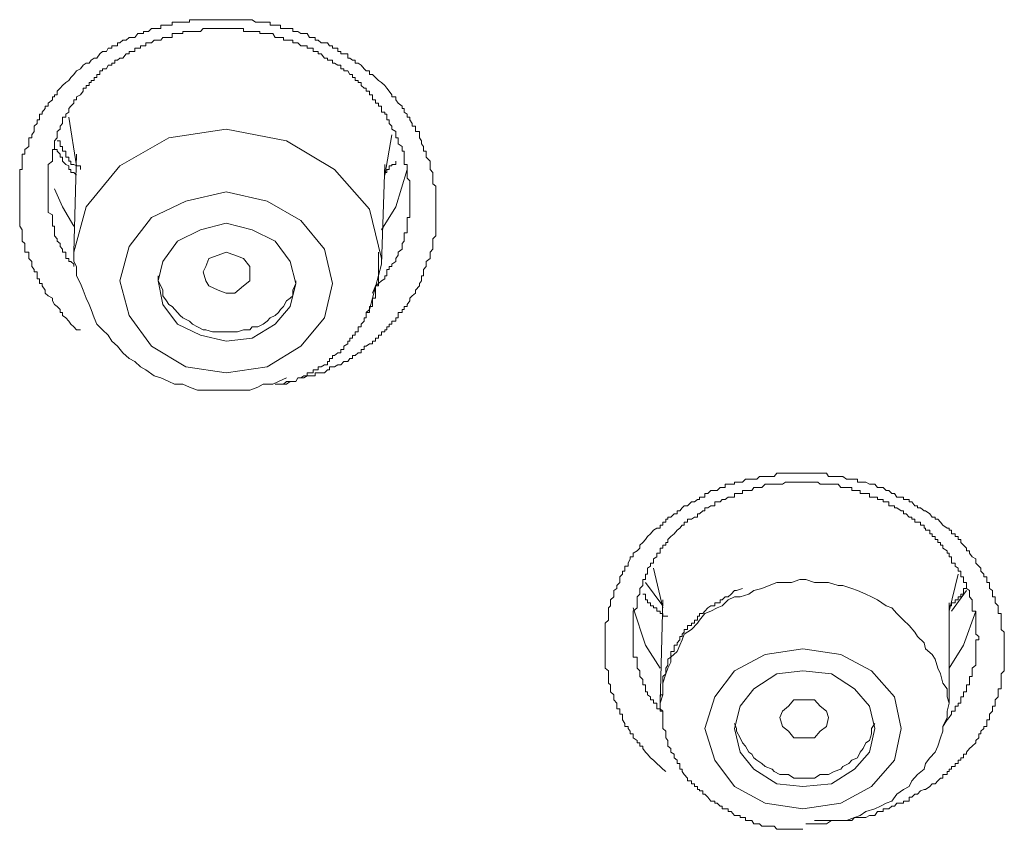
# Model space of a CAD drawing. Units: inches. Extents: x -313 to 752, y -665 to 93.
# Drawn here: x -21 to -12, y 6 to 13 of the extents above; entities that cross this region are included whole.
import ezdxf

# ---------------------------------------------------------------- set-up
doc = ezdxf.new("R2010")
doc.units = ezdxf.units.IN
doc.header["$MEASUREMENT"] = 0
doc.layers.add('图层 1', color=7, linetype='Continuous')

msp = doc.modelspace()

# ---------------------------------------------------------------- linework, layer by layer
at = {"layer": '图层 1', "color": 7, "lineweight": 9}
for points in [[(-20.3609, 10.4275), (-20.3962, 10.4275), (-20.4183, 10.454), (-20.4448, 10.4761), (-20.4625, 10.5026), (-20.489, 10.5335), (-20.5154, 10.5511), (-20.5154, 10.5776), (-20.5375, 10.5776), (-20.5375, 10.6041), (-20.564, 10.6306), (-20.5861, 10.6483), (-20.6038, 10.6792), (-20.6038, 10.7012), (-20.6391, 10.7233), (-20.6656, 10.7454), (-20.6656, 10.7719), (-20.6921, 10.8072), (-20.6921, 10.8293), (-20.7141, 10.8293), (-20.7141, 10.8514), (-20.7141, 10.869), (-20.7362, 10.869), (-20.7362, 10.8955), (-20.7362, 10.9308), (-20.7627, 10.9308), (-20.7627, 10.9485), (-20.7804, 10.975), (-20.7804, 10.9971), (-20.7804, 11.0191), (-20.8068, 11.0456), (-20.8068, 11.0721), (-20.8068, 11.0986), (-20.8422, 11.0986), (-20.8422, 11.1251), (-20.8422, 11.1472), (-20.8422, 11.1737), (-20.8642, 11.1957), (-20.8642, 11.2134), (-20.8642, 11.2399), (-20.8642, 11.2664), (-20.8642, 11.2929), (-20.8863, 11.3238), (-20.8863, 11.3503), (-20.8863, 11.3723), (-20.8863, 11.3988), (-20.8863, 11.4209), (-20.8863, 11.443), (-20.8863, 11.4695), (-20.8863, 11.4915), (-20.8863, 11.5225), (-20.8863, 11.5401), (-20.8863, 11.5666), (-20.8863, 11.5931), (-20.8863, 11.6196), (-20.8863, 11.6461), (-20.8863, 11.6682), (-20.8863, 11.6902), (-20.8863, 11.7167), (-20.8863, 11.7388), (-20.8863, 11.7653), (-20.8863, 11.7874), (-20.8863, 11.8139), (-20.8642, 11.8139), (-20.8642, 11.8448), (-20.8642, 11.858), (-20.8642, 11.8845), (-20.8642, 11.9198), (-20.8642, 11.9463), (-20.8422, 11.9463), (-20.8422, 11.9728), (-20.8422, 11.986), (-20.8068, 12.0125), (-20.8068, 12.0346), (-20.8068, 12.0611), (-20.8068, 12.0876), (-20.7804, 12.0876), (-20.7804, 12.1141), (-20.7627, 12.1406), (-20.7627, 12.1626), (-20.7627, 12.1891), (-20.7362, 12.2112), (-20.7362, 12.2421), (-20.7141, 12.2421), (-20.7141, 12.2642), (-20.7141, 12.2907), (-20.6921, 12.2907), (-20.6921, 12.3083), (-20.6656, 12.3392), (-20.6656, 12.3613), (-20.6391, 12.3613), (-20.6391, 12.3878), (-20.6038, 12.4143), (-20.6038, 12.4408), (-20.5861, 12.4408), (-20.5861, 12.4585), (-20.564, 12.4585), (-20.564, 12.4894), (-20.5375, 12.5159), (-20.5154, 12.5379), (-20.489, 12.5644), (-20.4625, 12.5821), (-20.4448, 12.6086), (-20.4183, 12.6351), (-20.3962, 12.666), (-20.3609, 12.6836), (-20.3388, 12.7145), (-20.3124, 12.7322), (-20.2859, 12.7322), (-20.2682, 12.7587), (-20.2417, 12.7763), (-20.2196, 12.7763), (-20.1931, 12.8117), (-20.1711, 12.8337), (-20.1358, 12.8337), (-20.1225, 12.8602), (-20.0916, 12.8602), (-20.0916, 12.8823), (-20.0651, 12.8823), (-20.043, 12.8823), (-20.043, 12.9088), (-20.021, 12.9088), (-19.9945, 12.9309), (-19.968, 12.9309), (-19.9415, 12.9529), (-19.9238, 12.9529), (-19.8929, 12.9529), (-19.8664, 12.9883), (-19.8444, 12.9883), (-19.8179, 12.9883), (-19.8179, 13.0059), (-19.7958, 13.0059), (-19.7737, 13.0059), (-19.7472, 13.0324), (-19.7251, 13.0324), (-19.6898, 13.0324), (-19.6678, 13.0324), (-19.6678, 13.0589), (-19.6501, 13.0589), (-19.6192, 13.0589), (-19.5971, 13.0589), (-19.5706, 13.0589), (-19.5706, 13.0854), (-19.5485, 13.0854), (-19.5221, 13.0854), (-19.5, 13.0854), (-19.4779, 13.0854), (-19.4514, 13.0854), (-19.4205, 13.0854), (-19.4205, 13.1075), (-19.394, 13.1075), (-19.3719, 13.1075), (-19.3499, 13.1075), (-19.3234, 13.1075), (-19.3013, 13.1075), (-19.2792, 13.1075), (-19.2527, 13.1075), (-19.2218, 13.1075), (-19.1953, 13.1075), (-19.1733, 13.1075), (-19.1468, 13.1075), (-19.1291, 13.1075), (-19.1026, 13.1075), (-19.0761, 13.1075), (-19.0541, 13.1075), (-19.0276, 13.1075), (-19.0055, 13.1075), (-18.979, 13.1075), (-18.9525, 13.1075), (-18.926, 13.1075), (-18.8995, 13.1075), (-18.8774, 13.1075), (-18.851, 13.0854), (-18.8289, 13.0854), (-18.8112, 13.0854), (-18.7847, 13.0854), (-18.7494, 13.0854), (-18.7229, 13.0854), (-18.7229, 13.0589), (-18.7008, 13.0589), (-18.6788, 13.0589), (-18.6523, 13.0589), (-18.6346, 13.0589), (-18.6346, 13.0324), (-18.6081, 13.0324), (-18.5816, 13.0324), (-18.5507, 13.0324), (-18.5287, 13.0324), (-18.5287, 13.0059), (-18.5022, 13.0059), (-18.4845, 13.0059), (-18.458, 12.9883), (-18.4315, 12.9883), (-18.405, 12.9883), (-18.383, 12.9529), (-18.3521, 12.9529), (-18.3344, 12.9529), (-18.3344, 12.9309), (-18.3079, 12.9309), (-18.2814, 12.9088), (-18.2549, 12.9088), (-18.2284, 12.9088), (-18.2108, 12.8823), (-18.1843, 12.8823), (-18.1843, 12.8602), (-18.1666, 12.8602), (-18.1401, 12.8602), (-18.1401, 12.8337), (-18.1136, 12.8337), (-18.1136, 12.8117), (-18.0871, 12.8117), (-18.0518, 12.8117), (-18.0518, 12.7763), (-18.0342, 12.7763), (-18.0121, 12.7587), (-17.99, 12.7587), (-17.99, 12.7322), (-17.9635, 12.7322), (-17.937, 12.7145), (-17.9105, 12.6836), (-17.8929, 12.666), (-17.8664, 12.666), (-17.8664, 12.6351), (-17.8399, 12.6351), (-17.8134, 12.6086), (-17.7869, 12.5821), (-17.7604, 12.5644), (-17.7339, 12.5379), (-17.7163, 12.5159), (-17.6942, 12.4894), (-17.6721, 12.4585), (-17.6721, 12.4408), (-17.6368, 12.4408), (-17.6368, 12.4143), (-17.6191, 12.3878), (-17.5838, 12.3613), (-17.5838, 12.3392), (-17.5662, 12.3392), (-17.5662, 12.3083), (-17.5397, 12.2907), (-17.5397, 12.2642), (-17.5176, 12.2642), (-17.5176, 12.2421), (-17.4955, 12.2112), (-17.4955, 12.1891), (-17.469, 12.1891), (-17.469, 12.1626), (-17.469, 12.1406), (-17.4337, 12.1406), (-17.4337, 12.1141), (-17.4337, 12.0876), (-17.4161, 12.0611), (-17.4161, 12.0346), (-17.3984, 12.0125), (-17.3984, 11.986), (-17.3984, 11.9728), (-17.3763, 11.9728), (-17.3763, 11.9463), (-17.3763, 11.9198), (-17.341, 11.8845), (-17.341, 11.858), (-17.341, 11.8448), (-17.341, 11.8139), (-17.3189, 11.7874), (-17.3189, 11.7653), (-17.3189, 11.7388), (-17.3189, 11.7167), (-17.3189, 11.6902), (-17.2924, 11.6682), (-17.2924, 11.6461), (-17.2924, 11.6196), (-17.2924, 11.5931), (-17.2924, 11.5666), (-17.2924, 11.5401), (-17.2924, 11.5225), (-17.2924, 11.4915), (-17.2924, 11.4695), (-17.2924, 11.443), (-17.2924, 11.4209), (-17.2924, 11.3988), (-17.2924, 11.3723), (-17.2924, 11.3503), (-17.2924, 11.3238), (-17.2924, 11.2929), (-17.2924, 11.2664), (-17.2924, 11.2399), (-17.3189, 11.2134), (-17.3189, 11.1957), (-17.3189, 11.1737), (-17.3189, 11.1472), (-17.3189, 11.1251), (-17.341, 11.0986), (-17.341, 11.0721), (-17.341, 11.0456), (-17.3763, 11.0191), (-17.3763, 10.9971), (-17.3763, 10.975), (-17.3984, 10.9485), (-17.3984, 10.9308), (-17.3984, 10.8955), (-17.4161, 10.8955), (-17.4161, 10.869), (-17.4161, 10.8514), (-17.4337, 10.8293), (-17.4337, 10.8072), (-17.469, 10.7719), (-17.469, 10.7454), (-17.4955, 10.7233), (-17.5176, 10.7012), (-17.5176, 10.6792), (-17.5397, 10.6483), (-17.5397, 10.6306), (-17.5662, 10.6306), (-17.5662, 10.6041), (-17.5838, 10.6041), (-17.5838, 10.5776), (-17.6191, 10.5776), (-17.6191, 10.5511), (-17.6191, 10.5335), (-17.6368, 10.5335), (-17.6368, 10.5026), (-17.6721, 10.5026), (-17.6721, 10.4761), (-17.6942, 10.4761), (-17.6942, 10.454), (-17.7163, 10.454), (-17.7163, 10.4275), (-17.7339, 10.4275), (-17.7339, 10.4098), (-17.7604, 10.4098), (-17.7604, 10.3834), (-17.7869, 10.3834), (-17.7869, 10.3569), (-17.8134, 10.3569), (-17.8134, 10.3304), (-17.8399, 10.3304), (-17.8399, 10.3083), (-17.8664, 10.3083), (-17.8929, 10.2862), (-17.9105, 10.2862), (-17.9105, 10.2597), (-17.937, 10.2597), (-17.937, 10.2288), (-17.9635, 10.2288), (-17.99, 10.2068), (-18.0121, 10.2068), (-18.0121, 10.1803), (-18.0342, 10.1803), (-18.0518, 10.1538), (-18.0871, 10.1538), (-18.1136, 10.1273), (-18.1401, 10.1273), (-18.1666, 10.1096), (-18.1843, 10.1096), (-18.2108, 10.1096), (-18.2108, 10.0831), (-18.2284, 10.0831), (-18.2549, 10.0566), (-18.2814, 10.0566), (-18.3079, 10.0566), (-18.3344, 10.0566), (-18.3344, 10.0302), (-18.3521, 10.0302), (-18.383, 10.0302), (-18.405, 10.0302), (-18.4315, 10.0125), (-18.458, 10.0125), (-18.4845, 10.0125), (-18.5022, 9.9816), (-18.5287, 9.9816), (-18.5816, 9.9816), (-18.6081, 9.9595), (-18.6788, 9.9595)], [(-17.8399, 10.7454), (-17.8134, 10.8072), (-17.7869, 10.8293), (-17.7604, 10.8514), (-17.7339, 10.869), (-17.7339, 10.8955), (-17.7163, 10.8955), (-17.7163, 10.9308), (-17.7163, 10.9485), (-17.6942, 10.9485), (-17.6942, 10.975), (-17.6721, 10.975), (-17.6721, 10.9971), (-17.6368, 11.0191), (-17.6368, 11.0456), (-17.6191, 11.0721), (-17.6191, 11.0986), (-17.5838, 11.1251), (-17.5838, 11.1472), (-17.5838, 11.1737), (-17.5662, 11.1957), (-17.5662, 11.2134), (-17.5662, 11.2399), (-17.5662, 11.2664), (-17.5397, 11.2664), (-17.5397, 11.2929), (-17.5397, 11.3238), (-17.5397, 11.3503), (-17.5397, 11.3723), (-17.5397, 11.3988), (-17.5176, 11.3988), (-17.5176, 11.4209), (-17.5176, 11.443), (-17.5176, 11.4695), (-17.5176, 11.4915), (-17.5176, 11.5225), (-17.5176, 11.5401), (-17.5176, 11.5666), (-17.5176, 11.5931), (-17.5176, 11.6196), (-17.5176, 11.6461), (-17.5176, 11.6682), (-17.5176, 11.6902), (-17.5176, 11.7167), (-17.5397, 11.7388), (-17.5397, 11.7653), (-17.5397, 11.7874), (-17.5397, 11.8139), (-17.5397, 11.8448), (-17.5397, 11.858), (-17.5662, 11.858), (-17.5662, 11.8845), (-17.5662, 11.9198), (-17.5662, 11.9463), (-17.5662, 11.9728), (-17.5838, 11.9728), (-17.5838, 11.986), (-17.5838, 12.0125), (-17.6191, 12.0346), (-17.6191, 12.0611), (-17.6191, 12.0876), (-17.6368, 12.0876), (-17.6368, 12.1141), (-17.6368, 12.1406), (-17.6721, 12.1626), (-17.6721, 12.1891), (-17.6942, 12.2112), (-17.6942, 12.2421), (-17.7163, 12.2421), (-17.7163, 12.2642), (-17.7163, 12.2907), (-17.7339, 12.2907), (-17.7339, 12.3083), (-17.7604, 12.3083), (-17.7604, 12.3392), (-17.7604, 12.3613), (-17.7869, 12.3613), (-17.7869, 12.3878), (-17.8134, 12.3878), (-17.8134, 12.4143), (-17.8399, 12.4143), (-17.8399, 12.4408), (-17.8399, 12.4585), (-17.8664, 12.4585), (-17.8664, 12.4894), (-17.8929, 12.4894), (-17.8929, 12.5159), (-17.9105, 12.5159), (-17.937, 12.5379), (-17.937, 12.5644), (-17.9635, 12.5644), (-17.9635, 12.5821), (-17.99, 12.5821), (-17.99, 12.6086), (-18.0121, 12.6086), (-18.0121, 12.6351), (-18.0342, 12.6351), (-18.0518, 12.666), (-18.0871, 12.666), (-18.0871, 12.6836), (-18.1136, 12.6836), (-18.1136, 12.7145), (-18.1401, 12.7145), (-18.1666, 12.7322), (-18.1843, 12.7322), (-18.1843, 12.7587), (-18.2108, 12.7587), (-18.2284, 12.7587), (-18.2284, 12.7763), (-18.2549, 12.7763), (-18.2814, 12.8117), (-18.3079, 12.8117), (-18.3079, 12.8337), (-18.3344, 12.8337), (-18.3521, 12.8337), (-18.3521, 12.8602), (-18.383, 12.8602), (-18.405, 12.8602), (-18.405, 12.8823), (-18.4315, 12.8823), (-18.458, 12.8823), (-18.4845, 12.9088), (-18.5022, 12.9088), (-18.5287, 12.9088), (-18.5287, 12.9309), (-18.5507, 12.9309), (-18.5816, 12.9309), (-18.6081, 12.9309), (-18.6081, 12.9529), (-18.6346, 12.9529), (-18.6523, 12.9529), (-18.6788, 12.9529), (-18.7008, 12.9883), (-18.7229, 12.9883), (-18.7494, 12.9883), (-18.7847, 12.9883), (-18.8112, 12.9883), (-18.8112, 13.0059), (-18.8289, 13.0059), (-18.851, 13.0059), (-18.8774, 13.0059), (-18.8995, 13.0059), (-18.926, 13.0059), (-18.9525, 13.0059), (-18.9525, 13.0324), (-18.979, 13.0324), (-19.0055, 13.0324), (-19.0276, 13.0324), (-19.0541, 13.0324), (-19.0761, 13.0324), (-19.1026, 13.0324), (-19.1291, 13.0324), (-19.1468, 13.0324), (-19.1733, 13.0324), (-19.1953, 13.0324), (-19.2218, 13.0324), (-19.2527, 13.0324), (-19.2792, 13.0324), (-19.3013, 13.0324), (-19.3234, 13.0059), (-19.3499, 13.0059), (-19.3719, 13.0059), (-19.394, 13.0059), (-19.4205, 13.0059), (-19.4514, 13.0059), (-19.4779, 13.0059), (-19.4779, 12.9883), (-19.5, 12.9883), (-19.5221, 12.9883), (-19.5485, 12.9883), (-19.5706, 12.9883), (-19.5706, 12.9529), (-19.5971, 12.9529), (-19.6192, 12.9529), (-19.6501, 12.9529), (-19.6678, 12.9309), (-19.6898, 12.9309), (-19.7251, 12.9309), (-19.7472, 12.9088), (-19.7737, 12.9088), (-19.7958, 12.9088), (-19.7958, 12.8823), (-19.8179, 12.8823), (-19.8444, 12.8823), (-19.8444, 12.8602), (-19.8664, 12.8602), (-19.8929, 12.8602), (-19.8929, 12.8337), (-19.9238, 12.8337), (-19.9415, 12.8337), (-19.9415, 12.8117), (-19.968, 12.8117), (-19.9945, 12.7763), (-20.021, 12.7763), (-20.043, 12.7587), (-20.0651, 12.7587), (-20.0651, 12.7322), (-20.0916, 12.7322), (-20.0916, 12.7145), (-20.1225, 12.7145), (-20.1358, 12.6836), (-20.1711, 12.6836), (-20.1711, 12.666), (-20.1931, 12.666), (-20.1931, 12.6351), (-20.2196, 12.6351), (-20.2196, 12.6086), (-20.2417, 12.6086), (-20.2417, 12.5821), (-20.2682, 12.5821), (-20.2682, 12.5644), (-20.2859, 12.5644), (-20.2859, 12.5379), (-20.3124, 12.5379), (-20.3124, 12.5159), (-20.3388, 12.5159), (-20.3388, 12.4894), (-20.3609, 12.4585), (-20.3962, 12.4408), (-20.3962, 12.4143), (-20.4183, 12.4143), (-20.4183, 12.3878), (-20.4448, 12.3613), (-20.4625, 12.3392), (-20.4625, 12.3083), (-20.489, 12.2907), (-20.489, 12.2642), (-20.5154, 12.2642), (-20.5154, 12.2421), (-20.5154, 12.2112), (-20.5375, 12.1891), (-20.5375, 12.1626), (-20.564, 12.1406), (-20.564, 12.1141), (-20.564, 12.0876), (-20.5861, 12.0611), (-20.5861, 12.0346), (-20.5861, 12.0125), (-20.5861, 11.986), (-20.6038, 11.986), (-20.6038, 11.9728), (-20.6038, 11.9463), (-20.6038, 11.9198), (-20.6038, 11.8845), (-20.6391, 11.858), (-20.6391, 11.8448), (-20.6391, 11.8139), (-20.6391, 11.7874), (-20.6391, 11.7653), (-20.6391, 11.7388), (-20.6391, 11.7167), (-20.6391, 11.6902), (-20.6391, 11.6682), (-20.6391, 11.6461), (-20.6391, 11.6196), (-20.6391, 11.5931), (-20.6391, 11.5666), (-20.6391, 11.5401), (-20.6391, 11.5225), (-20.6391, 11.4915), (-20.6391, 11.4695), (-20.6391, 11.443), (-20.6038, 11.4209), (-20.6038, 11.3988), (-20.6038, 11.3723), (-20.6038, 11.3503), (-20.6038, 11.3238), (-20.5861, 11.3238), (-20.5861, 11.2929), (-20.5861, 11.2664), (-20.5861, 11.2399), (-20.564, 11.2134), (-20.564, 11.1957), (-20.5375, 11.1737), (-20.5375, 11.1472), (-20.5154, 11.1251), (-20.5154, 11.0986), (-20.489, 11.0986), (-20.489, 11.0721), (-20.489, 11.0456), (-20.4625, 11.0456), (-20.4625, 11.0191), (-20.4448, 11.0191), (-20.4183, 10.9971), (-20.4183, 10.975)], [(-20.4625, 12.2642), (-20.3962, 11.8448)], [(-17.7604, 10.9971), (-17.7604, 11.0456), (-17.8664, 11.4695), (-18.1666, 11.8139), (-18.5816, 12.0611), (-19.1026, 12.1626), (-19.5971, 12.0876), (-20.021, 11.8448), (-20.3124, 11.4915), (-20.4183, 11.0986)], [(-17.7339, 11.7653), (-17.6721, 12.1141)], [(-20.3962, 11.7653), (-20.4183, 11.7874), (-20.4448, 11.7874), (-20.4448, 11.8139), (-20.4625, 11.8139), (-20.4625, 11.8448), (-20.489, 11.858), (-20.5154, 11.8845), (-20.5154, 11.9198), (-20.5375, 11.9198), (-20.5375, 11.9463), (-20.564, 11.9728), (-20.564, 11.986), (-20.5861, 11.986), (-20.5861, 12.0125), (-20.5861, 12.0346)], [(-20.3609, 11.8139), (-20.3609, 11.8448), (-20.3962, 11.8448), (-20.4183, 11.858), (-20.4448, 11.858), (-20.4448, 11.8845), (-20.4625, 11.8845), (-20.4625, 11.9198), (-20.489, 11.9198), (-20.489, 11.9463), (-20.489, 11.9728), (-20.5154, 11.9728), (-20.5154, 11.986), (-20.5154, 12.0125), (-20.5375, 12.0125), (-20.5375, 12.0346), (-20.5375, 12.0611), (-20.564, 12.0611)], [(-20.3962, 11.9463), (-20.4183, 11.0986)], [(-17.7604, 10.9971), (-17.7339, 11.858)], [(-17.6368, 11.8845), (-17.6368, 11.858), (-17.6721, 11.858), (-17.6721, 11.8448), (-17.6942, 11.8448), (-17.6942, 11.8139), (-17.7163, 11.8139), (-17.7163, 11.7874), (-17.7339, 11.7874), (-17.7339, 11.7653)], [(-17.5397, 11.8139), (-17.6368, 11.4915), (-17.7604, 11.2929)], [(-20.4183, 11.3238), (-20.5154, 11.4915), (-20.5861, 11.6461)], [(-19.1026, 10.0566), (-18.7494, 10.1096), (-18.458, 10.2862), (-18.2549, 10.5335), (-18.1843, 10.8293), (-18.2549, 11.1251), (-18.458, 11.3723), (-18.7494, 11.5401), (-19.1026, 11.6196), (-19.4514, 11.5401), (-19.7472, 11.3988), (-19.9415, 11.1472), (-20.021, 10.8514), (-19.9415, 10.5511), (-19.7472, 10.2862), (-19.4514, 10.1096), (-19.1026, 10.0566), (-19.1026, 10.0566)], [(-19.1026, 10.3304), (-18.8774, 10.3569), (-18.6788, 10.4761), (-18.5507, 10.6306), (-18.5022, 10.8293), (-18.5507, 11.0191), (-18.6788, 11.1957), (-18.8774, 11.2929), (-19.1026, 11.3503), (-19.3234, 11.2929), (-19.5221, 11.1957), (-19.6501, 11.0191), (-19.6898, 10.8514), (-19.6501, 10.6483), (-19.5221, 10.4761), (-19.3234, 10.3834), (-19.1026, 10.3304), (-19.1026, 10.3304)], [(-20.4183, 11.0986), (-20.4183, 11.0191), (-20.3962, 10.975), (-20.3962, 10.8955), (-20.3609, 10.8293), (-20.3388, 10.7719), (-20.3124, 10.7012), (-20.2859, 10.6483), (-20.2682, 10.6041), (-20.2417, 10.5335), (-20.2196, 10.4761), (-20.1711, 10.4275), (-20.1225, 10.3834), (-20.0916, 10.3304), (-20.043, 10.2862), (-19.9945, 10.2288), (-19.9415, 10.1803), (-19.8929, 10.1538), (-19.8444, 10.1096), (-19.7958, 10.0831), (-19.7251, 10.0302), (-19.6678, 10.0125), (-19.5971, 9.9816), (-19.5485, 9.9595), (-19.4779, 9.9595), (-19.4205, 9.933), (-19.3499, 9.9065), (-19.3013, 9.9065), (-19.2218, 9.9065), (-19.1468, 9.9065), (-19.1026, 9.9065), (-19.0276, 9.9065), (-18.979, 9.9065), (-18.8995, 9.9065), (-18.8289, 9.933), (-18.7847, 9.9595), (-18.7008, 9.9595), (-18.6523, 9.9816), (-18.5816, 10.0125)], [(-19.0276, 10.7454), (-19.1026, 10.7454), (-19.1733, 10.7719), (-19.2527, 10.8072), (-19.2792, 10.8514), (-19.3013, 10.9308), (-19.2792, 10.975), (-19.2527, 11.0456), (-19.1733, 11.0721), (-19.1026, 11.0986), (-19.0276, 11.0721), (-18.9525, 11.0456), (-18.8995, 10.975), (-18.8995, 10.9308), (-18.8995, 10.8514), (-18.9525, 10.8072), (-19.0276, 10.7454), (-19.0276, 10.7454)], [(-18.6081, 9.9595), (-18.5816, 9.9595), (-18.5507, 9.9816), (-18.5287, 9.9816), (-18.5022, 9.9816), (-18.4845, 10.0125), (-18.458, 10.0125), (-18.4315, 10.0302), (-18.405, 10.0302), (-18.405, 10.0566), (-18.383, 10.0566), (-18.3521, 10.0566), (-18.3521, 10.0831), (-18.3344, 10.0831), (-18.3079, 10.0831), (-18.3079, 10.1096), (-18.2814, 10.1096), (-18.2549, 10.1273), (-18.2284, 10.1273), (-18.2284, 10.1538), (-18.2108, 10.1538), (-18.2108, 10.1803), (-18.1843, 10.1803), (-18.1843, 10.2068), (-18.1666, 10.2068), (-18.1401, 10.2288), (-18.1136, 10.2288), (-18.1136, 10.2597), (-18.0871, 10.2597), (-18.0871, 10.2862), (-18.0518, 10.3083), (-18.0518, 10.3304), (-18.0342, 10.3304), (-18.0342, 10.3569), (-18.0121, 10.3569), (-18.0121, 10.3834), (-17.99, 10.3834), (-17.99, 10.4098), (-17.9635, 10.4098), (-17.9635, 10.4275), (-17.9635, 10.454), (-17.937, 10.454), (-17.937, 10.4761), (-17.9105, 10.5026), (-17.9105, 10.5335), (-17.8929, 10.5335), (-17.8929, 10.5511), (-17.8929, 10.5776), (-17.8664, 10.5776), (-17.8664, 10.6041), (-17.8664, 10.6306), (-17.8399, 10.6306), (-17.8399, 10.6483), (-17.8399, 10.6792), (-17.8399, 10.7012), (-17.8134, 10.7012), (-17.8134, 10.7233), (-17.8134, 10.7454), (-17.8134, 10.7719), (-17.8134, 10.8072), (-17.7869, 10.8072), (-17.7869, 10.8293), (-17.7869, 10.8514), (-17.7869, 10.869), (-17.7869, 10.8955), (-17.7869, 10.9308), (-17.7869, 10.9485), (-17.7869, 10.975), (-17.7869, 10.9971), (-17.7869, 11.0191), (-17.7869, 11.0456), (-17.7869, 11.0721), (-17.7869, 11.0986)], [(-17.8929, 10.5776), (-17.8664, 10.6041), (-17.7604, 10.9971)], [(-19.6898, 10.8955), (-19.6898, 10.8514), (-19.6678, 10.8072), (-19.6501, 10.7719), (-19.6501, 10.7233), (-19.6192, 10.6792), (-19.5971, 10.6483), (-19.5706, 10.6306), (-19.5221, 10.5776), (-19.5, 10.5511), (-19.4779, 10.5335), (-19.4205, 10.5026), (-19.394, 10.4761), (-19.3499, 10.454), (-19.3013, 10.4275), (-19.2792, 10.4275), (-19.2218, 10.4098), (-19.1733, 10.4098), (-19.1291, 10.4098), (-19.0761, 10.4098), (-19.0541, 10.4098), (-19.0055, 10.4098), (-18.9525, 10.4275), (-18.8995, 10.4275), (-18.8774, 10.454)], [(-18.8774, 10.454), (-18.8289, 10.454), (-18.7847, 10.4761), (-18.7494, 10.5026), (-18.7229, 10.5335), (-18.6788, 10.5511), (-18.6523, 10.5776), (-18.6346, 10.6041), (-18.6081, 10.6306), (-18.5816, 10.6792), (-18.5507, 10.7012), (-18.5287, 10.7233), (-18.5287, 10.7719), (-18.5022, 10.8293), (-18.5022, 10.8514)], [(-15.3056, 6.6129), (-15.3321, 6.6349), (-15.3542, 6.657), (-15.3851, 6.6835), (-15.4116, 6.71), (-15.4381, 6.7321), (-15.4646, 6.763), (-15.4822, 6.7806), (-15.5043, 6.8115), (-15.5043, 6.8336), (-15.5308, 6.8336), (-15.5308, 6.8601), (-15.5529, 6.8601), (-15.5529, 6.8822), (-15.5882, 6.9043), (-15.5882, 6.9396), (-15.6147, 6.9396), (-15.6147, 6.9617), (-15.6324, 6.9837), (-15.6324, 7.0014), (-15.6588, 7.0014), (-15.6588, 7.0279), (-15.6809, 7.0588), (-15.6809, 7.0809), (-15.6809, 7.1074), (-15.703, 7.1074), (-15.703, 7.1338), (-15.703, 7.1559), (-15.7295, 7.1559), (-15.7295, 7.178), (-15.7295, 7.2045), (-15.756, 7.231), (-15.756, 7.2575), (-15.756, 7.2751), (-15.7825, 7.3016), (-15.7825, 7.3281), (-15.7825, 7.3634), (-15.8001, 7.3767), (-15.8001, 7.4076), (-15.8001, 7.4341), (-15.8001, 7.4562), (-15.8001, 7.4826), (-15.831, 7.5047), (-15.831, 7.5312), (-15.831, 7.5577), (-15.831, 7.5842), (-15.831, 7.6018), (-15.831, 7.6239), (-15.831, 7.6504), (-15.831, 7.6725), (-15.831, 7.7034), (-15.831, 7.7255), (-15.831, 7.752), (-15.831, 7.7785), (-15.831, 7.8005), (-15.831, 7.8182), (-15.831, 7.8403), (-15.831, 7.8756), (-15.831, 7.8932), (-15.8001, 7.9197), (-15.8001, 7.9551), (-15.8001, 7.9771), (-15.8001, 7.9992), (-15.8001, 8.0257), (-15.7825, 8.0434), (-15.7825, 8.0698), (-15.7825, 8.0963), (-15.756, 8.1228), (-15.756, 8.1449), (-15.756, 8.1758), (-15.7295, 8.1935), (-15.7295, 8.22), (-15.703, 8.2465), (-15.703, 8.2729), (-15.703, 8.295), (-15.6809, 8.3171), (-15.6809, 8.3436), (-15.6588, 8.3436), (-15.6588, 8.3701), (-15.6588, 8.3877), (-15.6324, 8.3877), (-15.6324, 8.4142), (-15.6147, 8.4495), (-15.6147, 8.4672), (-15.5882, 8.4672), (-15.5882, 8.4981), (-15.5529, 8.5202), (-15.5308, 8.5423), (-15.5308, 8.5688), (-15.5043, 8.5908), (-15.4822, 8.6173), (-15.4646, 8.6438), (-15.4381, 8.6659), (-15.4116, 8.6968), (-15.3851, 8.7145), (-15.3542, 8.7145), (-15.3542, 8.7409), (-15.3321, 8.7409), (-15.3321, 8.7674), (-15.3056, 8.7674), (-15.3056, 8.7939), (-15.288, 8.7939), (-15.288, 8.8116), (-15.2615, 8.8116), (-15.235, 8.8381), (-15.2085, 8.8381), (-15.2085, 8.8646), (-15.1864, 8.8646), (-15.1644, 8.8911), (-15.1467, 8.9087), (-15.1202, 8.9087), (-15.0849, 8.944), (-15.0584, 8.944), (-15.0319, 8.9617), (-15.0142, 8.9617), (-15.0142, 8.9838), (-14.9877, 8.9838), (-14.9701, 8.9838), (-14.9701, 9.0147), (-14.9436, 9.0147), (-14.9171, 9.0412), (-14.8818, 9.0412), (-14.8641, 9.0412), (-14.8376, 9.0677), (-14.82, 9.0677), (-14.7935, 9.0677), (-14.7935, 9.0942), (-14.767, 9.0942), (-14.7405, 9.0942), (-14.714, 9.0942), (-14.714, 9.1118), (-14.6964, 9.1118), (-14.6654, 9.1118), (-14.6434, 9.1118), (-14.6169, 9.1383), (-14.5904, 9.1383), (-14.5639, 9.1383), (-14.5462, 9.1383), (-14.5197, 9.1383), (-14.4977, 9.1604), (-14.4756, 9.1604), (-14.4491, 9.1604), (-14.4138, 9.1604), (-14.3873, 9.1604), (-14.3696, 9.1604), (-14.3476, 9.1913), (-14.3211, 9.1913), (-14.299, 9.1913), (-14.2725, 9.1913), (-14.246, 9.1913), (-14.2195, 9.1913), (-14.2019, 9.1913), (-14.171, 9.1913), (-14.1489, 9.1913), (-14.1224, 9.1913), (-14.0959, 9.1913), (-14.0694, 9.1913), (-14.0517, 9.1913), (-14.0208, 9.1913), (-13.9944, 9.1913), (-13.9723, 9.1913), (-13.9458, 9.1913), (-13.9193, 9.1913), (-13.9016, 9.1604), (-13.8751, 9.1604), (-13.8531, 9.1604), (-13.8177, 9.1604), (-13.7957, 9.1604), (-13.778, 9.1604), (-13.7471, 9.1383), (-13.725, 9.1383), (-13.6985, 9.1383), (-13.6765, 9.1383), (-13.65, 9.1383), (-13.65, 9.1118), (-13.6279, 9.1118), (-13.6014, 9.1118), (-13.5793, 9.1118), (-13.5484, 9.0942), (-13.5308, 9.0942), (-13.4999, 9.0942), (-13.4778, 9.0677), (-13.4513, 9.0677), (-13.4292, 9.0677), (-13.4027, 9.0412), (-13.3807, 9.0412), (-13.3542, 9.0147), (-13.3321, 9.0147), (-13.31, 8.9838), (-13.2747, 8.9838), (-13.2526, 8.9838), (-13.2526, 8.9617), (-13.2305, 8.9617), (-13.204, 8.9617), (-13.204, 8.944), (-13.182, 8.944), (-13.1555, 8.9087), (-13.1334, 8.9087), (-13.1334, 8.8911), (-13.1069, 8.8911), (-13.076, 8.8646), (-13.0628, 8.8646), (-13.0274, 8.8381), (-13.0054, 8.8116), (-12.9789, 8.8116), (-12.9789, 8.7939), (-12.9568, 8.7939), (-12.9347, 8.7674), (-12.9127, 8.7409), (-12.8773, 8.7145), (-12.8597, 8.7145), (-12.8597, 8.6968), (-12.8376, 8.6968), (-12.8376, 8.6659), (-12.8067, 8.6659), (-12.8067, 8.6438), (-12.7802, 8.6438), (-12.7802, 8.6173), (-12.7581, 8.6173), (-12.7581, 8.5908), (-12.736, 8.5688), (-12.7096, 8.5423), (-12.7096, 8.5202), (-12.6831, 8.5202), (-12.6831, 8.4981), (-12.661, 8.4672), (-12.6301, 8.4495), (-12.6301, 8.4142), (-12.6036, 8.3877), (-12.5859, 8.3701), (-12.5859, 8.3436), (-12.5594, 8.3171), (-12.5594, 8.295), (-12.533, 8.295), (-12.533, 8.2729), (-12.533, 8.2465), (-12.5109, 8.2465), (-12.5109, 8.22), (-12.5109, 8.1935), (-12.4844, 8.1758), (-12.4844, 8.1449), (-12.4844, 8.1228), (-12.4623, 8.1228), (-12.4623, 8.0963), (-12.4623, 8.0698), (-12.4358, 8.0434), (-12.4358, 8.0257), (-12.4358, 7.9992), (-12.4358, 7.9771), (-12.4093, 7.9771), (-12.4093, 7.9551), (-12.4093, 7.9197), (-12.4093, 7.8932), (-12.4093, 7.8756), (-12.4093, 7.8403), (-12.3828, 7.8182), (-12.3828, 7.8005), (-12.3828, 7.7785), (-12.3828, 7.752), (-12.3828, 7.7255), (-12.3828, 7.7034), (-12.3828, 7.6725), (-12.3828, 7.6504), (-12.3828, 7.6239), (-12.3828, 7.6018), (-12.3828, 7.5842), (-12.3828, 7.5577), (-12.3828, 7.5312), (-12.3828, 7.5047), (-12.3828, 7.4826), (-12.4093, 7.4562), (-12.4093, 7.4341), (-12.4093, 7.4076), (-12.4093, 7.3767), (-12.4093, 7.3634), (-12.4093, 7.3281), (-12.4358, 7.3281), (-12.4358, 7.3016), (-12.4358, 7.2751), (-12.4358, 7.2575), (-12.4623, 7.231), (-12.4623, 7.2045), (-12.4623, 7.178), (-12.4844, 7.178), (-12.4844, 7.1559), (-12.4844, 7.1338), (-12.5109, 7.1074), (-12.5109, 7.0809), (-12.5109, 7.0588), (-12.533, 7.0588), (-12.533, 7.0279), (-12.533, 7.0014), (-12.5594, 7.0014), (-12.5594, 6.9837), (-12.5859, 6.9617), (-12.5859, 6.9396), (-12.6036, 6.9396), (-12.6036, 6.9043), (-12.6301, 6.8822), (-12.6301, 6.8601), (-12.661, 6.8336), (-12.6831, 6.8115), (-12.7096, 6.7806), (-12.7096, 6.763), (-12.736, 6.763), (-12.736, 6.7321), (-12.7581, 6.7321), (-12.7581, 6.71), (-12.7802, 6.71), (-12.7802, 6.6835), (-12.8067, 6.6835), (-12.8067, 6.657), (-12.8376, 6.657), (-12.8376, 6.6349), (-12.8597, 6.6349), (-12.8597, 6.6129), (-12.8773, 6.6129), (-12.8773, 6.5864), (-12.9127, 6.5864), (-12.9127, 6.5555), (-12.9347, 6.5555), (-12.9568, 6.5334), (-12.9789, 6.5069), (-13.0054, 6.5069), (-13.0274, 6.4848), (-13.0628, 6.4583), (-13.076, 6.4583), (-13.1069, 6.4451), (-13.1334, 6.4186), (-13.1555, 6.4186), (-13.182, 6.3921), (-13.204, 6.3921), (-13.204, 6.3568), (-13.2305, 6.3568), (-13.2526, 6.3568), (-13.2526, 6.3391), (-13.2747, 6.3391), (-13.31, 6.3391), (-13.3321, 6.3126), (-13.3542, 6.3126), (-13.3807, 6.2906), (-13.4027, 6.2906), (-13.4292, 6.2906), (-13.4292, 6.2685), (-13.4513, 6.2685), (-13.4778, 6.2685), (-13.4999, 6.2332), (-13.5308, 6.2332), (-13.5484, 6.2332), (-13.5793, 6.2155), (-13.6014, 6.2155), (-13.6279, 6.2155), (-13.65, 6.2155), (-13.6765, 6.2155), (-13.6985, 6.189), (-13.725, 6.189), (-13.7471, 6.189), (-13.778, 6.189), (-13.7957, 6.189), (-13.8177, 6.189), (-13.8531, 6.189), (-13.8751, 6.189), (-13.9016, 6.189), (-13.9193, 6.189), (-13.9458, 6.189), (-13.9723, 6.189), (-14.0208, 6.189)], [(-12.9127, 7.0014), (-12.8773, 7.0588), (-12.8597, 7.0809), (-12.8376, 7.1074), (-12.8376, 7.1338), (-12.8067, 7.1338), (-12.8067, 7.1559), (-12.8067, 7.178), (-12.7802, 7.178), (-12.7802, 7.2045), (-12.7581, 7.2045), (-12.7581, 7.231), (-12.7581, 7.2575), (-12.736, 7.2575), (-12.736, 7.2751), (-12.736, 7.3016), (-12.7096, 7.3016), (-12.7096, 7.3281), (-12.7096, 7.3634), (-12.6831, 7.3634), (-12.6831, 7.3767), (-12.6831, 7.4076), (-12.6831, 7.4341), (-12.661, 7.4341), (-12.661, 7.4562), (-12.661, 7.4826), (-12.661, 7.5047), (-12.6301, 7.5312), (-12.6301, 7.5577), (-12.6301, 7.5842), (-12.6301, 7.6018), (-12.6301, 7.6239), (-12.6301, 7.6504), (-12.6301, 7.6725), (-12.6301, 7.7034), (-12.6301, 7.7255), (-12.6301, 7.752), (-12.6036, 7.752), (-12.6036, 7.7785), (-12.6301, 7.8005), (-12.6301, 7.8182), (-12.6301, 7.8403), (-12.6301, 7.8756), (-12.6301, 7.8932), (-12.6301, 7.9197), (-12.6301, 7.9551), (-12.6301, 7.9771), (-12.6301, 7.9992), (-12.661, 7.9992), (-12.661, 8.0257), (-12.661, 8.0434), (-12.661, 8.0698), (-12.661, 8.0963), (-12.6831, 8.1228), (-12.6831, 8.1449), (-12.6831, 8.1758), (-12.7096, 8.1935), (-12.7096, 8.22), (-12.7096, 8.2465), (-12.736, 8.2465), (-12.736, 8.2729), (-12.736, 8.295), (-12.7581, 8.295), (-12.7581, 8.3171), (-12.7581, 8.3436), (-12.7802, 8.3436), (-12.7802, 8.3701), (-12.8067, 8.3877), (-12.8067, 8.4142), (-12.8376, 8.4142), (-12.8376, 8.4495), (-12.8376, 8.4672), (-12.8597, 8.4672), (-12.8597, 8.4981), (-12.8773, 8.4981), (-12.8773, 8.5202), (-12.9127, 8.5423), (-12.9127, 8.5688), (-12.9347, 8.5688), (-12.9347, 8.5908), (-12.9568, 8.5908), (-12.9568, 8.6173), (-12.9789, 8.6173), (-12.9789, 8.6438), (-13.0054, 8.6438), (-13.0054, 8.6659), (-13.0274, 8.6659), (-13.0274, 8.6968), (-13.0628, 8.6968), (-13.0628, 8.7145), (-13.076, 8.7145), (-13.076, 8.7409), (-13.1069, 8.7409), (-13.1069, 8.7674), (-13.1334, 8.7674), (-13.1555, 8.7674), (-13.1555, 8.7939), (-13.182, 8.7939), (-13.182, 8.8116), (-13.204, 8.8116), (-13.2305, 8.8381), (-13.2526, 8.8381), (-13.2526, 8.8646), (-13.2747, 8.8646), (-13.31, 8.8911), (-13.3321, 8.8911), (-13.3321, 8.9087), (-13.3542, 8.9087), (-13.3807, 8.9087), (-13.3807, 8.944), (-13.4027, 8.944), (-13.4292, 8.944), (-13.4292, 8.9617), (-13.4513, 8.9617), (-13.4778, 8.9617), (-13.4778, 8.9838), (-13.4999, 8.9838), (-13.5308, 8.9838), (-13.5484, 8.9838), (-13.5484, 9.0147), (-13.5793, 9.0147), (-13.6014, 9.0147), (-13.6279, 9.0147), (-13.6279, 9.0412), (-13.65, 9.0412), (-13.6765, 9.0412), (-13.6985, 9.0412), (-13.6985, 9.0677), (-13.725, 9.0677), (-13.7471, 9.0677), (-13.778, 9.0677), (-13.7957, 9.0677), (-13.8177, 9.0942), (-13.8531, 9.0942), (-13.8751, 9.0942), (-13.9016, 9.0942), (-13.9193, 9.0942), (-13.9458, 9.0942), (-13.9723, 9.0942), (-13.9944, 9.1118), (-14.0208, 9.1118), (-14.0517, 9.1118), (-14.0694, 9.1118), (-14.0959, 9.1118), (-14.1224, 9.1118), (-14.1489, 9.1118), (-14.171, 9.1118), (-14.2019, 9.1118), (-14.2195, 9.1118), (-14.246, 9.1118), (-14.2725, 9.1118), (-14.299, 9.0942), (-14.3211, 9.0942), (-14.3476, 9.0942), (-14.3696, 9.0942), (-14.3873, 9.0942), (-14.4138, 9.0942), (-14.4491, 9.0942), (-14.4756, 9.0677), (-14.4977, 9.0677), (-14.5197, 9.0677), (-14.5462, 9.0677), (-14.5639, 9.0412), (-14.5904, 9.0412), (-14.6169, 9.0412), (-14.6434, 9.0412), (-14.6434, 9.0147), (-14.6654, 9.0147), (-14.6964, 9.0147), (-14.714, 9.0147), (-14.714, 8.9838), (-14.7405, 8.9838), (-14.767, 8.9838), (-14.7935, 8.9617), (-14.82, 8.9617), (-14.8376, 8.944), (-14.8641, 8.944), (-14.8818, 8.944), (-14.8818, 8.9087), (-14.9171, 8.9087), (-14.9436, 8.8911), (-14.9701, 8.8911), (-14.9701, 8.8646), (-14.9877, 8.8646), (-15.0142, 8.8381), (-15.0319, 8.8381), (-15.0319, 8.8116), (-15.0584, 8.8116), (-15.0849, 8.7939), (-15.1202, 8.7939), (-15.1202, 8.7674), (-15.1467, 8.7674), (-15.1467, 8.7409), (-15.1644, 8.7409), (-15.1864, 8.7145), (-15.2085, 8.6968), (-15.235, 8.6659), (-15.2615, 8.6438), (-15.288, 8.6173), (-15.288, 8.5908), (-15.3056, 8.5908), (-15.3056, 8.5688), (-15.3321, 8.5688), (-15.3321, 8.5423), (-15.3542, 8.5423), (-15.3542, 8.5202), (-15.3542, 8.4981), (-15.3851, 8.4981), (-15.3851, 8.4672), (-15.4116, 8.4495), (-15.4116, 8.4142), (-15.4381, 8.4142), (-15.4381, 8.3877), (-15.4646, 8.3701), (-15.4646, 8.3436), (-15.4646, 8.3171), (-15.4822, 8.3171), (-15.4822, 8.295), (-15.4822, 8.2729), (-15.5043, 8.2729), (-15.5043, 8.2465), (-15.5043, 8.22), (-15.5308, 8.1935), (-15.5308, 8.1758), (-15.5308, 8.1449), (-15.5529, 8.1228), (-15.5529, 8.0963), (-15.5529, 8.0698), (-15.5529, 8.0434), (-15.5529, 8.0257), (-15.5882, 7.9992), (-15.5882, 7.9771), (-15.5882, 7.9551), (-15.5882, 7.9197), (-15.5882, 7.8932), (-15.5882, 7.8756), (-15.5882, 7.8403), (-15.5882, 7.8182), (-15.5882, 7.8005), (-15.5882, 7.7785), (-15.5882, 7.752), (-15.5882, 7.7255), (-15.5882, 7.7034), (-15.5882, 7.6725), (-15.5882, 7.6504), (-15.5882, 7.6239), (-15.5882, 7.6018), (-15.5529, 7.6018), (-15.5529, 7.5842), (-15.5529, 7.5577), (-15.5529, 7.5312), (-15.5529, 7.5047), (-15.5308, 7.4826), (-15.5308, 7.4562), (-15.5308, 7.4341), (-15.5043, 7.4076), (-15.5043, 7.3767), (-15.5043, 7.3634), (-15.4822, 7.3634), (-15.4822, 7.3281), (-15.4822, 7.3016), (-15.4646, 7.3016), (-15.4646, 7.2751), (-15.4381, 7.2575), (-15.4381, 7.231), (-15.4116, 7.231), (-15.4116, 7.2045), (-15.3851, 7.2045), (-15.3851, 7.178), (-15.3851, 7.1559), (-15.3542, 7.1559), (-15.3321, 7.1338), (-15.3321, 7.1074)], [(-15.4116, 8.3701), (-15.3321, 8.0257)], [(-12.8597, 7.2045), (-12.8773, 7.2575), (-12.8773, 7.3281), (-12.9127, 7.3767), (-12.9347, 7.4562), (-12.9568, 7.5047), (-12.9789, 7.5842), (-13.0054, 7.6239), (-13.0628, 7.6725), (-13.076, 7.7255), (-13.1334, 7.7785), (-13.1555, 7.8182), (-13.204, 7.8756), (-13.2526, 7.9197), (-13.31, 7.9771), (-13.3542, 8.0257), (-13.4027, 8.0434), (-13.4778, 8.0963), (-13.5308, 8.1228), (-13.5793, 8.1449), (-13.65, 8.1758), (-13.6985, 8.1935), (-13.778, 8.22), (-13.8177, 8.22), (-13.9016, 8.2465), (-13.9723, 8.2465), (-14.0208, 8.2465), (-14.0959, 8.2729), (-14.1489, 8.2729), (-14.2195, 8.2465), (-14.299, 8.2465), (-14.3476, 8.2465), (-14.4138, 8.22), (-14.4756, 8.1935), (-14.5462, 8.1758), (-14.5904, 8.1449), (-14.6654, 8.1228)], [(-12.8597, 7.9992), (-12.7802, 8.3171)], [(-15.3321, 8.0434), (-15.4822, 8.2465)], [(-14.6434, 8.1935), (-14.6964, 8.1758), (-14.714, 8.1758), (-14.7405, 8.1449), (-14.767, 8.1228), (-14.7935, 8.1228), (-14.82, 8.0963), (-14.8376, 8.0963), (-14.8376, 8.0698), (-14.8641, 8.0698), (-14.8818, 8.0698), (-14.8818, 8.0434), (-14.9171, 8.0434), (-14.9436, 8.0257), (-14.9701, 7.9992), (-14.9877, 7.9771), (-15.0142, 7.9771), (-15.0142, 7.9551), (-15.0319, 7.9551), (-15.0319, 7.9197), (-15.0584, 7.9197), (-15.0584, 7.8932), (-15.0849, 7.8932), (-15.0849, 7.8756), (-15.1202, 7.8756), (-15.1202, 7.8403), (-15.1467, 7.8403), (-15.1467, 7.8182), (-15.1644, 7.8005), (-15.1644, 7.7785), (-15.1864, 7.7785), (-15.1864, 7.752), (-15.2085, 7.7255), (-15.2085, 7.7034), (-15.235, 7.7034), (-15.235, 7.6725), (-15.235, 7.6504), (-15.2615, 7.6504), (-15.2615, 7.6239), (-15.2615, 7.6018), (-15.288, 7.5842), (-15.288, 7.5577), (-15.288, 7.5312), (-15.3056, 7.5047), (-15.3056, 7.4826), (-15.3056, 7.4562), (-15.3321, 7.4341), (-15.3321, 7.4076), (-15.3321, 7.3767), (-15.3321, 7.3634), (-15.3321, 7.3281), (-15.3321, 7.3016), (-15.3321, 7.2751), (-15.3542, 7.2751), (-15.3542, 7.2575), (-15.3542, 7.231), (-15.3542, 7.2045), (-15.3542, 7.178), (-15.3542, 7.1559), (-15.3542, 7.1338), (-15.3321, 7.1338), (-15.3321, 7.1074), (-15.3321, 7.0809), (-15.3321, 7.0588), (-15.3321, 7.0279), (-15.3321, 7.0014), (-15.3321, 6.9837), (-15.3056, 6.9617), (-15.3056, 6.9396), (-15.3056, 6.9043), (-15.288, 6.8822), (-15.288, 6.8601), (-15.288, 6.8336), (-15.2615, 6.8115), (-15.2615, 6.7806), (-15.235, 6.763), (-15.235, 6.7321), (-15.2085, 6.71), (-15.2085, 6.6835), (-15.1864, 6.6835), (-15.1864, 6.657), (-15.1864, 6.6349), (-15.1644, 6.6349), (-15.1644, 6.6129), (-15.1467, 6.5864), (-15.1202, 6.5555), (-15.1202, 6.5334), (-15.0849, 6.5334), (-15.0849, 6.5069), (-15.0584, 6.5069), (-15.0584, 6.4848), (-15.0319, 6.4848), (-15.0319, 6.4583), (-15.0142, 6.4583), (-15.0142, 6.4451), (-14.9877, 6.4451), (-14.9877, 6.4186), (-14.9701, 6.4186), (-14.9436, 6.3921), (-14.9171, 6.3568), (-14.8818, 6.3568), (-14.8818, 6.3391), (-14.8641, 6.3391), (-14.8376, 6.3126), (-14.82, 6.3126), (-14.82, 6.2906), (-14.7935, 6.2906), (-14.767, 6.2906), (-14.767, 6.2685), (-14.7405, 6.2685), (-14.714, 6.2332), (-14.6964, 6.2332), (-14.6654, 6.2332), (-14.6654, 6.2155), (-14.6434, 6.2155), (-14.6169, 6.2155), (-14.6169, 6.189), (-14.5904, 6.189), (-14.5639, 6.189), (-14.5462, 6.1625), (-14.5197, 6.1625), (-14.4977, 6.1625), (-14.4756, 6.1405), (-14.4491, 6.1405), (-14.4138, 6.1405), (-14.3873, 6.1405), (-14.3696, 6.1405), (-14.3476, 6.114), (-14.3211, 6.114), (-14.299, 6.114), (-14.2725, 6.114), (-14.246, 6.114), (-14.2195, 6.114), (-14.2019, 6.114), (-14.171, 6.114), (-14.1489, 6.114), (-14.1224, 6.114)], [(-12.7096, 8.1935), (-12.736, 8.1935), (-12.736, 8.1758), (-12.736, 8.1449), (-12.7581, 8.1449), (-12.7581, 8.1228), (-12.7802, 8.1228), (-12.7802, 8.0963), (-12.8067, 8.0963), (-12.8067, 8.0698), (-12.8376, 8.0698), (-12.8376, 8.0434), (-12.8597, 8.0434)], [(-12.7096, 8.1758), (-12.8376, 7.9992)], [(-15.288, 7.9551), (-15.3056, 7.9551), (-15.3321, 7.9551), (-15.3321, 7.9771), (-15.3542, 7.9771), (-15.3542, 7.9992), (-15.3851, 7.9992), (-15.3851, 8.0257), (-15.4116, 8.0257), (-15.4116, 8.0434), (-15.4381, 8.0434), (-15.4381, 8.0698), (-15.4646, 8.0698), (-15.4646, 8.0963), (-15.4822, 8.0963), (-15.4822, 8.1228), (-15.4822, 8.1449), (-15.5043, 8.1449)], [(-14.6654, 8.1228), (-14.714, 8.1228), (-14.767, 8.0963), (-14.82, 8.0434), (-14.8641, 8.0257), (-14.9171, 7.9992), (-14.9701, 7.9771), (-15.0142, 7.9197), (-15.0319, 7.8932), (-15.0849, 7.8403), (-15.1467, 7.8005), (-15.1644, 7.752), (-15.1864, 7.7034), (-15.2085, 7.6504), (-15.2615, 7.6018), (-15.2615, 7.5577), (-15.288, 7.5047), (-15.3056, 7.4562), (-15.3321, 7.3767), (-15.3321, 7.3281), (-15.3321, 7.2751), (-15.3542, 7.2045)], [(-15.3321, 8.0963), (-15.3542, 7.2045)], [(-15.5882, 8.0257), (-15.4822, 7.7034), (-15.3542, 7.5047)], [(-12.8597, 7.2045), (-12.8597, 8.0698)], [(-12.8597, 7.5047), (-12.736, 7.7034), (-12.6301, 7.9992)], [(-14.4491, 6.3391), (-14.1224, 6.2906), (-13.7957, 6.3391), (-13.5308, 6.4848), (-13.3321, 6.71), (-13.2747, 6.9837), (-13.3321, 7.2575), (-13.5308, 7.4826), (-13.7957, 7.6239), (-14.1224, 7.6725), (-14.4491, 7.6239), (-14.714, 7.4826), (-14.8818, 7.2575), (-14.9701, 6.9837), (-14.8818, 6.71), (-14.714, 6.4848), (-14.4491, 6.3391), (-14.4491, 6.3391)], [(-14.3476, 6.5069), (-14.1224, 6.4848), (-13.8751, 6.5069), (-13.6765, 6.6349), (-13.5484, 6.7806), (-13.4999, 6.9837), (-13.5484, 7.178), (-13.6765, 7.3281), (-13.8751, 7.4562), (-14.1224, 7.4826), (-14.3476, 7.4562), (-14.5462, 7.3281), (-14.6654, 7.178), (-14.714, 6.9837), (-14.6654, 6.7806), (-14.5462, 6.6349), (-14.3476, 6.5069), (-14.3476, 6.5069)], [(-14.0208, 6.9043), (-14.1224, 6.9043), (-14.2019, 6.9043), (-14.246, 6.9617), (-14.299, 7.0014), (-14.3211, 7.0809), (-14.299, 7.1338), (-14.246, 7.178), (-14.2019, 7.231), (-14.1224, 7.231), (-14.0208, 7.231), (-13.9723, 7.178), (-13.9193, 7.1338), (-13.9016, 7.0809), (-13.9193, 7.0014), (-13.9723, 6.9617), (-14.0208, 6.9043), (-14.0208, 6.9043)], [(-14.0959, 6.1625), (-14.0517, 6.1625), (-13.9944, 6.1625), (-13.9193, 6.1625), (-13.8751, 6.189), (-13.7957, 6.189), (-13.7471, 6.189), (-13.6765, 6.2155), (-13.6279, 6.2332), (-13.5793, 6.2685), (-13.4999, 6.2906), (-13.4513, 6.3126), (-13.4027, 6.3391), (-13.3542, 6.3568), (-13.31, 6.4186), (-13.2526, 6.4583), (-13.204, 6.4848), (-13.182, 6.5334), (-13.1334, 6.5864), (-13.076, 6.6349), (-13.0628, 6.6835), (-13.0274, 6.7321), (-12.9789, 6.7806), (-12.9568, 6.8336), (-12.9347, 6.9043), (-12.9127, 6.9617), (-12.9127, 7.0014), (-12.8773, 7.0809), (-12.8773, 7.1338), (-12.8597, 7.2045)], [(-14.714, 7.0279), (-14.6964, 6.9837), (-14.6964, 6.9617), (-14.6654, 6.9043), (-14.6434, 6.8601), (-14.6169, 6.8336), (-14.5904, 6.7806), (-14.5639, 6.763), (-14.5462, 6.7321), (-14.5197, 6.71), (-14.4756, 6.6835), (-14.4491, 6.657), (-14.3873, 6.6349), (-14.3696, 6.6129), (-14.3211, 6.5864), (-14.299, 6.5864), (-14.246, 6.5864), (-14.2019, 6.5555), (-14.1489, 6.5555), (-14.1224, 6.5555)], [(-14.1224, 6.5555), (-14.0694, 6.5555), (-14.0208, 6.5555), (-13.9723, 6.5864), (-13.9193, 6.5864), (-13.9016, 6.5864), (-13.8531, 6.6129), (-13.7957, 6.6349), (-13.778, 6.657), (-13.725, 6.6835), (-13.6985, 6.71), (-13.65, 6.7321), (-13.6279, 6.7806), (-13.6014, 6.8115), (-13.5793, 6.8601), (-13.5484, 6.8822), (-13.5308, 6.9396), (-13.5308, 6.9837), (-13.4999, 7.0279)]]:
    msp.add_lwpolyline(points, dxfattribs=at)

doc.saveas('drawing.dxf')
